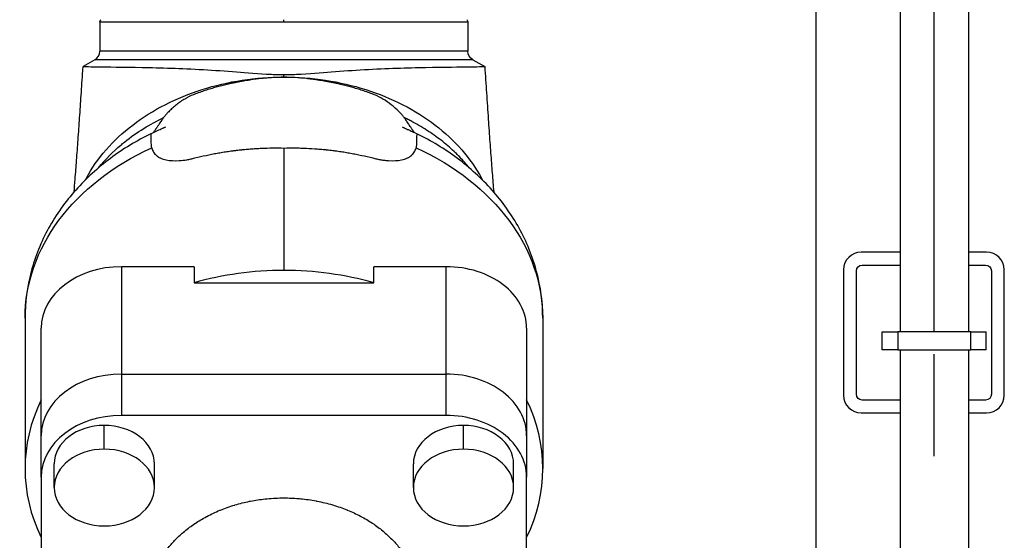
# Model space of a CAD drawing. Units: millimetres. Extents: x 9954 to 44257, y -867 to 46670.
# Drawn here: x 30569 to 30599, y 23197 to 23213 of the extents above; entities that cross this region are included whole.
import ezdxf

# ---------------------------------------------------------------- set-up
doc = ezdxf.new("R2010")
doc.units = ezdxf.units.MM
doc.header["$LTSCALE"] = 10
doc.linetypes.add('ЦЕНТР2', pattern=[28.575, 19.05, -3.175, 3.175, -3.175])
doc.layers.get('0').update_dxf_attribs({"color": 250})
for name, color, linetype in [('Вид сверху (в плане)-14', 30, 'Continuous'), ('Вид сверху (в плане)-14_Supports', 7, 'Continuous'), ('Вид сверху (в плане)-CENTER', 1, 'ЦЕНТР2'), ('Вид сверху (в плане)-КМ3', 214, 'Continuous'), ('Вид сверху (в плане)-Оборудование - экономайзер economizer', 26, 'Continuous')]:
    doc.layers.add(name, color=color, linetype=linetype)

# ---------------------------------------------------------------- blocks, each defined once
blk = doc.blocks.new('*U602')
at = {"layer": 'Вид сверху (в плане)-КМ3', "color": 0, "linetype": 'ByBlock', "lineweight": -2}
for p, q in [((-9387.43, -3669), (-9399.5, -3669)), ((-9360.5, -3669), (-9366.13, -3669)), ((-9405, -3674.5), (-9405, -3713.5)), ((-9399.2, -3673), (-9387.43, -3673)), ((-9366.13, -3673), (-9360.8, -3673)), ((-9355, -3713.5), (-9355, -3674.5)), ((-9401, -3713.2), (-9401, -3674.8)), ((-9359, -3674.8), (-9359, -3713.2)), ((-9387.43, -3715), (-9399.2, -3715)), ((-9360.8, -3715), (-9366.13, -3715)), ((-9399.5, -3719), (-9387.43, -3719)), ((-9366.13, -3719), (-9360.5, -3719))]:
    blk.add_line(p, q, dxfattribs=at)
for centre, start, end in [((-9399.5, -3674.5), 90, 180), ((-9360.5, -3674.5), 0, 90), ((-9399.5, -3713.5), 180, 270), ((-9360.5, -3713.5), 270, 360)]:
    blk.add_arc(centre, 5.5, start, end, dxfattribs=at)
at = {"layer": 'Вид сверху (в плане)-КМ3', "color": 0, "linetype": 'ByBlock', "lineweight": -2, "extrusion": (0, 0, -1)}
for centre, start, end in [((9399.2, -3674.8), 0, 90), ((9360.8, -3674.8), 90, 180), ((9399.2, -3713.2), 270, 360), ((9360.8, -3713.2), 180, 270)]:
    blk.add_arc(centre, 1.8, start, end, dxfattribs=at)
blk = doc.blocks.new('*U606')
at = {"layer": 'Вид сверху (в плане)-14_Supports', "color": 0, "linetype": 'ByBlock', "lineweight": -2}
for p, q in [((-9392.96, -3693.82), (-9388.13, -3693.82)), ((-9392.96, -3699.34), (-9392.96, -3693.82)), ((-9365.43, -3693.82), (-9388.13, -3693.82)), ((-9388.13, -3693.82), (-9388.13, -3699.34)), ((-9365.43, -3693.82), (-9360.6, -3693.82)), ((-9365.43, -3699.34), (-9365.43, -3693.82)), ((-9360.6, -3699.34), (-9360.6, -3693.82)), ((-9388.13, -3699.34), (-9392.96, -3699.34)), ((-9388.13, -3699.34), (-9365.43, -3699.34)), ((-9360.6, -3699.34), (-9365.43, -3699.34))]:
    blk.add_line(p, q, dxfattribs=at)
blk = doc.blocks.new('*U609')
at = {"layer": 'Вид сверху (в плане)-14', "color": 0, "linetype": 'ByBlock', "lineweight": -2}
for p, q in [((-9366.13, -2913.85), (-9366.13, -3693.82)), ((-9387.43, -2919), (-9387.43, -3693.82)), ((-9387.43, -3699.34), (-9387.43, -3954.75)), ((-9366.13, -3699.34), (-9366.13, -3954.75))]:
    blk.add_line(p, q, dxfattribs=at)
at = {"layer": 'Вид сверху (в плане)-CENTER'}
for p, q in [((-9376.78, -3693.82), (-9376.78, -2917.13)), ((-9376.78, -3954.75), (-9376.78, -3699.34))]:
    blk.add_line(p, q, dxfattribs=at)

msp = doc.modelspace()

# ---------------------------------------------------------------- linework, layer by layer
at = {"layer": 'Вид сверху (в плане)-Оборудование - экономайзер economizer', "color": 0, "linetype": 'ByBlock', "lineweight": -2}
for p, q in [((30593.59179, 23275.55834), (30593.59179, 23180.28322)), ((30577.05179, 23213.01286), (30577.05179, 23213.09273)), ((30577.05179, 23213.01287), (30571.32679, 23213.01287)), ((30571.32679, 23213.01287), (30571.32679, 23212.10834)), ((30582.77679, 23213.01287), (30577.05179, 23213.01287)), ((30582.77679, 23213.01287), (30582.77679, 23212.10834)), ((30571.17679, 23211.84853), (30570.8077, 23211.63544)), ((30582.92679, 23211.84853), (30571.17679, 23211.84853)), ((30582.77679, 23212.10834), (30571.32679, 23212.10834)), ((30582.92679, 23211.84853), (30583.29589, 23211.63544)), ((30579.62179, 23210.91137), (30579.62179, 23210.91136)), ((30579.62179, 23210.84805), (30579.62179, 23210.84804)), ((30577.05179, 23209.10041), (30577.05179, 23205.29063)), ((30579.62179, 23208.83719), (30579.62179, 23208.83718)), ((30572.00179, 23205.40713), (30572.00179, 23202.06464)), ((30574.25895, 23205.40713), (30572.00179, 23205.40713)), ((30574.25895, 23205.40713), (30574.25895, 23204.90761)), ((30579.84464, 23204.90761), (30579.84464, 23205.40713)), ((30582.10179, 23205.40713), (30579.84464, 23205.40713)), ((30582.10179, 23202.06464), (30582.10179, 23205.40713)), ((30574.25895, 23204.90761), (30579.84464, 23204.90761)), ((30569.00179, 23203.80162), (30569.00179, 23199.12397)), ((30585.10179, 23203.80162), (30585.10179, 23199.12397)), ((30569.50179, 23200.14952), (30569.50179, 23203.49202)), ((30584.60179, 23203.49202), (30584.60179, 23200.14952)), ((30572.00179, 23202.06464), (30582.10179, 23202.06464)), ((30572.00179, 23202.06464), (30572.00179, 23200.77906)), ((30582.10179, 23200.77906), (30582.10179, 23202.06464)), ((30582.10179, 23200.77906), (30572.00179, 23200.77906)), ((30571.46565, 23199.7296), (30571.46565, 23200.4688)), ((30582.63794, 23199.7296), (30582.63794, 23200.4688)), ((30569.50179, 23198.86395), (30569.50179, 23200.14952)), ((30584.60179, 23200.14952), (30584.60179, 23198.86395)), ((30569.9068, 23198.53545), (30569.9068, 23199.27466)), ((30573.0245, 23198.53545), (30573.0245, 23199.27466)), ((30581.07909, 23198.53545), (30581.07909, 23199.27466)), ((30584.19678, 23198.53545), (30584.19678, 23199.27466)), ((30569.50179, 23198.86395), (30569.50179, 23191.1269)), ((30584.60179, 23191.1269), (30584.60179, 23198.86395))]:
    msp.add_line(p, q, dxfattribs=at)
at = {"layer": 'Вид сверху (в плане)-Оборудование - экономайзер economizer', "color": 0, "linetype": 'ByBlock', "lineweight": -2, "extrusion": (0, 0, -1)}
for centre, start, end in [((-30571.42679, 23213.01287), 0, 53), ((-30582.67679, 23213.01287), 127, 180)]:
    msp.add_arc(centre, 0.1, start, end, dxfattribs=at)
at = {"layer": 'Вид сверху (в плане)-Оборудование - экономайзер economizer', "color": 0, "linetype": 'ByBlock', "lineweight": -2}
msp.add_arc((30571.02679, 23212.10834), 0.3, 300, 0, dxfattribs=at)
at = {"layer": 'Вид сверху (в плане)-Оборудование - экономайзер economizer', "color": 0, "linetype": 'ByBlock', "lineweight": -2, "extrusion": (0, -1.16775e-46, -1)}
msp.add_arc((-30583.07679, 23212.10834), 0.3, 300, 0, dxfattribs=at)
at = {"layer": 'Вид сверху (в плане)-Оборудование - экономайзер economizer', "color": 0, "linetype": 'ByBlock', "lineweight": -2, "extrusion": (0, 0, -1)}
for start_param, end_param in [(0, 1.03514241), (2.10645023, 3.14159265)]:
    msp.add_ellipse((30577.05179, 23203.80162), major_axis=(-8.05, 0), ratio=0.76604444, start_param=start_param, end_param=end_param, dxfattribs=at)
at = {"layer": 'Вид сверху (в плане)-Оборудование - экономайзер economizer', "color": 0, "linetype": 'ByBlock', "lineweight": -2}
for centre, major_axis, start_param, end_param in [((30572.00179, 23203.49202), (2.5, 0), 1.57079633, 3.14159265), ((30582.10179, 23203.49202), (2.5, 0), 0, 1.57079633), ((30577.05179, 23199.12397), (8.05, 0), 1.57079633, 1.92510029), ((30577.05179, 23199.12397), (8.05, 0), 1.21649237, 1.57079633), ((30572.00179, 23200.14952), (2.5, 0), 1.57079633, 3.14159265), ((30582.10179, 23200.14952), (2.5, 0), 0, 1.57079633), ((30577.05179, 23199.12397), (8.05, 0), 2.78728869, 3.49589661), ((30577.05179, 23199.12397), (8.05, 0), 5.92888135, 6.63748927), ((30572.00179, 23198.86395), (2.5, 0), 1.57079633, 3.14159265), ((30582.10179, 23198.86395), (2.5, 0), 0, 1.57079633), ((30571.46565, 23199.27466), (1.55885, 0), 1.57079633, 3.14159265), ((30571.46565, 23199.27466), (1.55885, 0), 0, 1.57079633), ((30582.63794, 23199.27466), (1.55885, 0), 1.57079633, 3.14159265), ((30582.63794, 23199.27466), (1.55885, 0), 0, 1.57079633), ((30571.46565, 23198.53545), (1.55885, 0), 1.57079633, 4.71238898), ((30571.46565, 23198.53545), (1.55885, 0), 4.71238898, 7.85398163), ((30582.63794, 23198.53545), (1.55885, 0), 1.57079633, 4.71238898), ((30582.63794, 23198.53545), (1.55885, 0), 4.71238898, 7.85398163)]:
    msp.add_ellipse(centre, major_axis=major_axis, ratio=0.76604444, start_param=start_param, end_param=end_param, dxfattribs=at)
for points, knots in [([(30570.52668, 23207.7339), (30570.53734, 23207.86088), (30570.5481, 23207.99243), (30570.57406, 23208.31743), (30570.58936, 23208.51513), (30570.62032, 23208.92597), (30570.63603, 23209.13997), (30570.66764, 23209.58003), (30570.6836, 23209.8069), (30570.71557, 23210.26923), (30570.73164, 23210.50557), (30570.76448, 23210.99389), (30570.78129, 23211.2468), (30570.80096, 23211.54511), (30570.8039, 23211.58978), (30570.80683, 23211.63448)], [16.8614588, 16.8614588, 16.8614588, 16.8614588, 21.8444627, 21.8444627, 28.83052647, 28.83052647, 35.93947123, 35.93947123, 43.13705427, 43.13705427, 50.39700403, 50.39700403, 58.05229983, 58.05229983, 59.39965614, 59.39965614, 59.39965614, 59.39965614]), ([(30577.05179, 23211.37329), (30577.02693, 23211.37329), (30577.00209, 23211.37341), (30576.94972, 23211.37389), (30576.92225, 23211.37427), (30576.81685, 23211.37627), (30576.73954, 23211.37881), (30576.27085, 23211.39921), (30575.8791, 23211.43458), (30575.23323, 23211.48508), (30574.88239, 23211.51006), (30573.85387, 23211.56958), (30573.20322, 23211.58829), (30572.0359, 23211.60897), (30571.56384, 23211.61039), (30570.94454, 23211.62141), (30570.79392, 23211.62748), (30570.8077, 23211.63544)], [0, 0, 0, 0, 0.07459075, 0.07459075, 0.15717234, 0.15717234, 0.3913579, 0.3913579, 1.57822937, 1.57822937, 2.97945696, 2.97945696, 5.89490227, 5.89490227, 9.10952079, 9.10952079, 12.16759485, 12.16759485, 12.16759485, 12.16759485]), ([(30583.29589, 23211.63544), (30583.30967, 23211.62748), (30583.15887, 23211.6214), (30582.53892, 23211.61038), (30582.06635, 23211.60897), (30580.89814, 23211.58823), (30580.24791, 23211.5695), (30579.22063, 23211.51002), (30578.87052, 23211.48509), (30578.22526, 23211.43464), (30577.83316, 23211.39923), (30577.3641, 23211.37881), (30577.28678, 23211.37627), (30577.18136, 23211.37427), (30577.15388, 23211.37389), (30577.1015, 23211.37341), (30577.07666, 23211.37329), (30577.05179, 23211.37329)], [0.00000173, 0.00000173, 0.00000173, 0.00000173, 2.45147376, 2.45147376, 5.02765141, 5.02765141, 7.35908855, 7.35908855, 8.4783295, 8.4783295, 9.42851242, 9.42851242, 9.61587287, 9.61587287, 9.68193682, 9.68193682, 9.74160676, 9.74160676, 9.74160676, 9.74160676]), ([(30583.29675, 23211.63448), (30583.31482, 23211.35963), (30583.333, 23211.08541), (30583.36961, 23210.5398), (30583.38811, 23210.26741), (30583.42361, 23209.75502), (30583.44067, 23209.51322), (30583.47369, 23209.05602), (30583.48971, 23208.83916), (30583.52139, 23208.42202), (30583.5371, 23208.2209), (30583.56077, 23207.92801), (30583.56887, 23207.82967), (30583.57691, 23207.7339)], [0, 0, 0, 0, 8.28464012, 8.28464012, 16.640243, 16.640243, 24.33449666, 24.33449666, 31.58995823, 31.58995823, 38.77788123, 38.77788123, 42.53518078, 42.53518078, 42.53518078, 42.53518078]), ([(30570.8803, 23208.11043), (30570.8894, 23208.12781), (30571.06297, 23208.45388), (30571.48687, 23209.0614), (30572.31921, 23209.83834), (30573.33343, 23210.47595), (30574.49054, 23210.94974), (30575.74608, 23211.24151), (30576.61655, 23211.30716), (30577.05179, 23211.30716)], [0.242981587, 0.242981587, 0.242981587, 0.242981587, 0.25, 0.375, 0.5, 0.625, 0.75, 0.875, 1, 1, 1, 1]), ([(30577.05179, 23211.30371), (30576.93682, 23211.30102), (30576.82182, 23211.29608), (30576.6493, 23211.2852), (30576.59175, 23211.28101), (30576.47589, 23211.27138), (30576.41765, 23211.26595), (30576.24331, 23211.24791), (30576.12835, 23211.23365), (30575.99899, 23211.21496), (30575.98464, 23211.21285), (30575.9563, 23211.20861), (30575.94224, 23211.20647), (30575.89966, 23211.19988), (30575.87074, 23211.19526), (30575.82762, 23211.18815), (30575.80607, 23211.18453), (30575.78452, 23211.18083), (30575.77015, 23211.17835), (30575.76288, 23211.17708), (30575.74241, 23211.17349), (30575.73045, 23211.17136), (30575.70232, 23211.16629), (30575.68775, 23211.16363), (30575.65913, 23211.15831), (30575.6447, 23211.1556), (30575.61615, 23211.15015), (30575.602, 23211.14741), (30575.57327, 23211.14178), (30575.55889, 23211.13892), (30575.53015, 23211.13312), (30575.51557, 23211.13015), (30575.49485, 23211.12586), (30575.48809, 23211.12445), (30575.47427, 23211.12156), (30575.46715, 23211.12006), (30575.44559, 23211.11548), (30575.40248, 23211.10622), (30575.35938, 23211.09661), (30575.30192, 23211.08348), (30575.27315, 23211.07675), (30575.21578, 23211.06301), (30575.18786, 23211.05616), (30575.13149, 23211.04204), (30575.10255, 23211.03462), (30575.04543, 23211.01966), (30575.01727, 23211.01212), (30574.96134, 23210.99685), (30574.93349, 23210.98908), (30574.87702, 23210.97301), (30574.84833, 23210.96469), (30574.76226, 23210.93918), (30574.70493, 23210.92152), (30574.53327, 23210.86651), (30574.41898, 23210.82711), (30574.30447, 23210.78467)], [0, 0, 0, 0, 3.45245739, 3.45245739, 5.17868609, 5.17868609, 6.90491478, 6.90491478, 10.35737218, 10.35737218, 10.78892935, 10.78892935, 11.22048652, 11.22048652, 12.08360087, 12.08360087, 12.51515805, 12.73093663, 12.73093663, 12.94671522, 12.94671522, 13.37827239, 13.37827239, 13.80982957, 13.80982957, 14.24138674, 14.24138674, 14.67294392, 14.67294392, 15.10450109, 15.10450109, 15.53605826, 15.53605826, 15.75183685, 15.75183685, 15.96761544, 15.96761544, 16.39917261, 17.26228696, 17.26228696, 18.12540131, 18.12540131, 18.98851566, 18.98851566, 19.85163, 19.85163, 20.71474435, 20.71474435, 21.5778587, 21.5778587, 22.44097305, 22.44097305, 24.16720174, 24.16720174, 27.61965914, 27.61965914, 27.61965914, 27.61965914]), ([(30577.05179, 23211.30716), (30577.05179, 23211.3161), (30577.05179, 23211.32498), (30577.05179, 23211.33397), (30577.05179, 23211.34686), (30577.05179, 23211.35997), (30577.05179, 23211.37329)], [0, 0, 0, 0, 0.41089364, 0.41089364, 0.41089364, 1, 1, 1, 1]), ([(30577.05179, 23211.30716), (30577.48703, 23211.30716), (30578.35751, 23211.24151), (30579.61305, 23210.94974), (30580.77016, 23210.47595), (30581.78437, 23209.83834), (30582.61672, 23209.0614), (30583.04062, 23208.45388), (30583.21418, 23208.12781), (30583.22328, 23208.11043)], [0, 0, 0, 0, 0.125, 0.25, 0.375, 0.5, 0.625, 0.75, 0.757018413, 0.757018413, 0.757018413, 0.757018413]), ([(30579.79911, 23210.78467), (30579.68446, 23210.82716), (30579.57003, 23210.86661), (30579.39815, 23210.92167), (30579.34075, 23210.93936), (30579.25456, 23210.96489), (30579.22584, 23210.97322), (30579.16931, 23210.9893), (30579.14143, 23210.99707), (30579.08542, 23211.01237), (30579.05722, 23211.01991), (30579, 23211.03489), (30578.97104, 23211.0423), (30578.91462, 23211.05643), (30578.88664, 23211.06329), (30578.82918, 23211.07705), (30578.80038, 23211.08378), (30578.74284, 23211.09692), (30578.71406, 23211.10333), (30578.6709, 23211.11271), (30578.65651, 23211.1158), (30578.63493, 23211.12038), (30578.62783, 23211.12187), (30578.61403, 23211.12476), (30578.60727, 23211.12616), (30578.58646, 23211.13047), (30578.57184, 23211.13345), (30578.54306, 23211.13924), (30578.52865, 23211.14211), (30578.49989, 23211.14774), (30578.48574, 23211.15048), (30578.45712, 23211.15593), (30578.44269, 23211.15865), (30578.42119, 23211.16263), (30578.41403, 23211.16395), (30578.39967, 23211.16657), (30578.39237, 23211.1679), (30578.37143, 23211.17167), (30578.3595, 23211.17379), (30578.33879, 23211.17742), (30578.3315, 23211.17869), (30578.31711, 23211.18117), (30578.29553, 23211.18487), (30578.27394, 23211.18848), (30578.23077, 23211.1956), (30578.20182, 23211.20022), (30578.15921, 23211.2068), (30578.14513, 23211.20894), (30578.11672, 23211.21318), (30578.10234, 23211.21529), (30578.03037, 23211.22567), (30577.97274, 23211.23338), (30577.85774, 23211.2476), (30577.8004, 23211.25411), (30577.51258, 23211.28385), (30577.28208, 23211.29833), (30577.05179, 23211.30371)], [0, 0, 0, 0, 3.45754363, 3.45754363, 5.18631545, 5.18631545, 6.05070135, 6.05070135, 6.91508726, 6.91508726, 7.77947317, 7.77947317, 8.64385908, 8.64385908, 9.50824499, 9.50824499, 10.37263089, 10.37263089, 11.2370168, 11.2370168, 11.66920976, 11.66920976, 11.88530623, 11.88530623, 12.10140271, 12.10140271, 12.53359566, 12.53359566, 12.96578862, 12.96578862, 13.39798157, 13.39798157, 13.83017452, 13.83017452, 14.046271, 14.046271, 14.26236748, 14.26236748, 14.69456043, 14.69456043, 14.91065691, 14.91065691, 15.12675339, 15.55894634, 15.55894634, 16.42333225, 16.42333225, 16.8555252, 16.8555252, 17.28771816, 17.28771816, 19.01648997, 19.01648997, 20.74526179, 20.74526179, 27.66034905, 27.66034905, 27.66034905, 27.66034905]), ([(30574.30447, 23210.78467), (30574.21565, 23210.75174), (30574.12623, 23210.71112), (30574.03741, 23210.66275), (30574.02631, 23210.65671), (30574.01526, 23210.65057), (30574.00408, 23210.64423), (30573.9929, 23210.63789), (30573.98166, 23210.63138), (30573.97061, 23210.62486), (30573.94852, 23210.61182), (30573.92652, 23210.59832), (30573.90461, 23210.58435), (30573.86078, 23210.55641), (30573.81737, 23210.52661), (30573.77473, 23210.49518), (30573.75342, 23210.47946), (30573.73195, 23210.46309), (30573.71094, 23210.44649), (30573.68992, 23210.42988), (30573.66913, 23210.41288), (30573.64856, 23210.39549), (30573.60863, 23210.36172), (30573.56961, 23210.32648), (30573.53173, 23210.29002), (30573.53059, 23210.28892), (30573.52944, 23210.28781), (30573.5283, 23210.28671), (30573.48935, 23210.24907), (30573.4516, 23210.21014), (30573.4154, 23210.17017), (30573.40281, 23210.15628), (30573.39041, 23210.14226), (30573.37823, 23210.12815), (30573.35538, 23210.10168), (30573.33327, 23210.07478), (30573.31194, 23210.04791)], [0.0000243, 0.0000243, 0.0000243, 0.0000243, 2.68553115, 2.68553115, 2.68553115, 3.02121951, 3.02121951, 3.02121951, 3.35690787, 3.35690787, 3.35690787, 4.02828458, 4.02828458, 4.02828458, 5.37103801, 5.37103801, 5.37103801, 6.04241472, 6.04241472, 6.04241472, 6.71379143, 6.71379143, 6.71379143, 8.01711568, 8.01711568, 8.01711568, 8.05654486, 8.05654486, 8.05654486, 9.39929829, 9.39929829, 9.39929829, 9.86631285, 9.86631285, 9.86631285, 10.74205171, 10.74205171, 10.74205171, 10.74205171]), ([(30580.79165, 23210.04791), (30580.77022, 23210.07491), (30580.74798, 23210.10194), (30580.72503, 23210.12853), (30580.71291, 23210.14257), (30580.70058, 23210.1565), (30580.68807, 23210.17031), (30580.66995, 23210.1903), (30580.65144, 23210.21005), (30580.6326, 23210.22949), (30580.62317, 23210.23921), (30580.6139, 23210.24862), (30580.60458, 23210.25793), (30580.59525, 23210.26725), (30580.58555, 23210.27679), (30580.5758, 23210.28622), (30580.57434, 23210.28763), (30580.57287, 23210.28904), (30580.5714, 23210.29046), (30580.4947, 23210.36425), (30580.4131, 23210.43305), (30580.32917, 23210.49495), (30580.24362, 23210.55803), (30580.15559, 23210.61403), (30580.06666, 23210.66249), (30579.97774, 23210.71094), (30579.88805, 23210.7517), (30579.79911, 23210.78467)], [0.00000017, 0.00000017, 0.00000017, 0.00000017, 0.88018753, 0.88018753, 0.88018753, 1.34479473, 1.34479473, 1.34479473, 2.01719201, 2.01719201, 2.01719201, 2.35339065, 2.35339065, 2.35339065, 2.68958929, 2.68958929, 2.68958929, 2.74007637, 2.74007637, 2.74007637, 5.37917842, 5.37917842, 5.37917842, 8.06876755, 8.06876755, 8.06876755, 10.75835668, 10.75835668, 10.75835668, 10.75835668]), ([(30571.28953, 23208.48496), (30571.50743, 23208.75728), (30571.74364, 23208.99007), (30571.97714, 23209.18788), (30571.99684, 23209.20456), (30572.01652, 23209.221), (30572.03617, 23209.2372), (30572.046, 23209.24529), (30572.05582, 23209.25333), (30572.06564, 23209.26131), (30572.07055, 23209.2653), (30572.07545, 23209.26927), (30572.08036, 23209.27323), (30572.08281, 23209.27521), (30572.08526, 23209.27718), (30572.08771, 23209.27916), (30572.08955, 23209.28064), (30572.09139, 23209.28211), (30572.09322, 23209.28359), (30572.09384, 23209.28408), (30572.09431, 23209.28446), (30572.09506, 23209.28506), (30572.28795, 23209.43974), (30572.4885, 23209.58009), (30572.69258, 23209.7069), (30572.89667, 23209.8337), (30573.10428, 23209.94697), (30573.31194, 23210.04791)], [0.533502095, 0.533502095, 0.533502095, 0.533502095, 0.71875, 0.71875, 0.71875, 0.734375, 0.734375, 0.734375, 0.7421875, 0.7421875, 0.7421875, 0.74609375, 0.74609375, 0.74609375, 0.748046875, 0.748046875, 0.748046875, 0.749511719, 0.749511719, 0.749511719, 0.75, 0.75, 0.75, 0.875, 0.875, 0.875, 1, 1, 1, 1]), ([(30573.31194, 23210.04791), (30573.29522, 23210.02466), (30573.27911, 23210.00167), (30573.26362, 23209.97941), (30573.25119, 23209.96155), (30573.23916, 23209.94413), (30573.22751, 23209.92714), (30573.22465, 23209.92296), (30573.2218, 23209.9188), (30573.21898, 23209.91467), (30573.20471, 23209.89378), (30573.19104, 23209.87358), (30573.17796, 23209.85415), (30573.17141, 23209.84443), (30573.16491, 23209.83475), (30573.15901, 23209.82595), (30573.15311, 23209.81714), (30573.14686, 23209.8078), (30573.14089, 23209.79886), (30573.13837, 23209.79509), (30573.13587, 23209.79136), (30573.1334, 23209.78766), (30573.12415, 23209.77382), (30573.11525, 23209.76049), (30573.10672, 23209.74773), (30573.10402, 23209.74369), (30573.10134, 23209.7397), (30573.0987, 23209.73575), (30573.09605, 23209.7318), (30573.09339, 23209.72783), (30573.091, 23209.72427), (30573.08861, 23209.72072), (30573.08637, 23209.71738), (30573.08388, 23209.71368), (30573.08138, 23209.70997), (30573.07891, 23209.7063), (30573.07659, 23209.70287), (30573.07196, 23209.696), (30573.06708, 23209.6888), (30573.06241, 23209.68192), (30573.05773, 23209.67504), (30573.05317, 23209.66838), (30573.04873, 23209.66193), (30573.03986, 23209.64903), (30573.03146, 23209.63699), (30573.02352, 23209.62581), (30573.01955, 23209.62022), (30573.01569, 23209.61485), (30573.01195, 23209.60969), (30573.01072, 23209.60801), (30573.00952, 23209.60636), (30573.00832, 23209.60472), (30573.00584, 23209.60135), (30573.00341, 23209.59806), (30573.00097, 23209.59479), (30572.99735, 23209.58995), (30572.99375, 23209.58521), (30572.99041, 23209.5809), (30572.99038, 23209.58087), (30572.99036, 23209.58084), (30572.99034, 23209.58081)], [0, 0, 0, 0, 0.7565736, 0.7565736, 0.7565736, 1.36358866, 1.36358866, 1.36358866, 1.51314719, 1.51314719, 1.51314719, 2.26972079, 2.26972079, 2.26972079, 2.64800759, 2.64800759, 2.64800759, 3.02629438, 3.02629438, 3.02629438, 3.18567085, 3.18567085, 3.18567085, 3.78286798, 3.78286798, 3.78286798, 3.97201138, 3.97201138, 3.97201138, 4.16115478, 4.16115478, 4.16115478, 4.35029818, 4.35029818, 4.35029818, 4.53944158, 4.53944158, 4.53944158, 4.91772837, 4.91772837, 4.91772837, 5.29601517, 5.29601517, 5.29601517, 6.05258877, 6.05258877, 6.05258877, 6.43087557, 6.43087557, 6.43087557, 6.55421319, 6.55421319, 6.55421319, 6.80916236, 6.80916236, 6.80916236, 7.18744916, 7.18744916, 7.18744916, 7.19012086, 7.19012086, 7.19012086, 7.19012086]), ([(30582.81405, 23208.48496), (30582.72609, 23208.59483), (30582.63179, 23208.70247), (30582.51595, 23208.82351), (30582.50076, 23208.83917), (30582.47015, 23208.87035), (30582.45473, 23208.88585), (30582.40813, 23208.93211), (30582.37661, 23208.96262), (30582.28068, 23209.05318), (30582.21493, 23209.11225), (30582.01234, 23209.28561), (30581.87018, 23209.39606), (30581.57181, 23209.60686), (30581.4156, 23209.70721), (30581.17055, 23209.85006), (30581.08708, 23209.8964), (30580.98046, 23209.95269), (30580.95902, 23209.96386), (30580.91592, 23209.98605), (30580.89426, 23209.99706), (30580.84568, 23210.02143), (30580.81872, 23210.03475), (30580.79165, 23210.04791)], [0.537477116, 0.537477116, 0.537477116, 0.537477116, 0.619257302, 0.619257302, 0.631446303, 0.631446303, 0.643635303, 0.643635303, 0.668013304, 0.668013304, 0.716769306, 0.716769306, 0.814281309, 0.814281309, 0.911793312, 0.911793312, 0.960549314, 0.960549314, 0.972738314, 0.972738314, 0.984927314, 0.984927314, 1, 1, 1, 1]), ([(30581.11325, 23209.58082), (30581.11321, 23209.58086), (30581.11318, 23209.5809), (30581.11315, 23209.58094), (30581.1098, 23209.58528), (30581.10613, 23209.59009), (30581.10249, 23209.59498), (30581.09884, 23209.59986), (30581.09523, 23209.60476), (30581.09147, 23209.60994), (30581.08959, 23209.61253), (30581.08761, 23209.61527), (30581.08581, 23209.61778), (30581.08527, 23209.61853), (30581.08476, 23209.61924), (30581.08426, 23209.61994), (30581.08308, 23209.62159), (30581.08195, 23209.62318), (30581.08066, 23209.62498), (30581.07884, 23209.62754), (30581.07669, 23209.63057), (30581.07484, 23209.6332), (30581.07299, 23209.63583), (30581.07128, 23209.63827), (30581.06924, 23209.64118), (30581.06721, 23209.64409), (30581.06505, 23209.64719), (30581.0629, 23209.65029), (30581.06075, 23209.65339), (30581.05857, 23209.65654), (30581.05636, 23209.65975), (30581.05194, 23209.66616), (30581.0474, 23209.67279), (30581.04274, 23209.67964), (30581.03808, 23209.68648), (30581.03337, 23209.69342), (30581.02831, 23209.70093), (30581.02324, 23209.70843), (30581.01822, 23209.71589), (30581.01309, 23209.72353), (30581.00796, 23209.73117), (30581.00264, 23209.73912), (30580.9972, 23209.74725), (30580.98632, 23209.76351), (30580.97491, 23209.7806), (30580.96293, 23209.79851), (30580.96221, 23209.79959), (30580.96149, 23209.80067), (30580.96076, 23209.80176), (30580.95544, 23209.80971), (30580.94997, 23209.81789), (30580.9448, 23209.8256), (30580.93893, 23209.83436), (30580.9324, 23209.84407), (30580.92585, 23209.8538), (30580.91275, 23209.87326), (30580.89905, 23209.89349), (30580.88476, 23209.91443), (30580.88315, 23209.9168), (30580.88152, 23209.91917), (30580.87989, 23209.92156), (30580.8671, 23209.94027), (30580.85383, 23209.95952), (30580.84006, 23209.97929), (30580.82453, 23210.00158), (30580.80833, 23210.02455), (30580.79165, 23210.04791)], [4.92450922, 4.92450922, 4.92450922, 4.92450922, 4.92810691, 4.92810691, 4.92810691, 5.30719205, 5.30719205, 5.30719205, 5.6862772, 5.6862772, 5.6862772, 5.87581977, 5.87581977, 5.87581977, 5.93217681, 5.93217681, 5.93217681, 6.06536235, 6.06536235, 6.06536235, 6.25490492, 6.25490492, 6.25490492, 6.44444749, 6.44444749, 6.44444749, 6.63399007, 6.63399007, 6.63399007, 6.82353264, 6.82353264, 6.82353264, 7.20261779, 7.20261779, 7.20261779, 7.58170293, 7.58170293, 7.58170293, 7.96078808, 7.96078808, 7.96078808, 8.33987323, 8.33987323, 8.33987323, 9.09804352, 9.09804352, 9.09804352, 9.1436406, 9.1436406, 9.1436406, 9.47712867, 9.47712867, 9.47712867, 9.85621381, 9.85621381, 9.85621381, 10.61438411, 10.61438411, 10.61438411, 10.70011737, 10.70011737, 10.70011737, 11.3725544, 11.3725544, 11.3725544, 12.13072468, 12.13072468, 12.13072468, 12.13072468]), ([(30572.91252, 23209.54297), (30572.9947, 23209.58345), (30573.07947, 23209.6233), (30573.18816, 23209.67263), (30573.21072, 23209.68279), (30573.25015, 23209.70055), (30573.26743, 23209.70832), (30573.29492, 23209.72073), (30573.30579, 23209.72565), (30573.32343, 23209.73366), (30573.33064, 23209.73695), (30573.34726, 23209.74457), (30573.35557, 23209.74843), (30573.36489, 23209.75279), (30573.36711, 23209.75386), (30573.36748, 23209.75403), (30573.36749, 23209.75404), (30573.36749, 23209.75404)], [0.00194434, 0.00194434, 0.00194434, 0.00194434, 2.84676318, 2.84676318, 3.5829207, 3.5829207, 4.16823557, 4.16823557, 4.57420145, 4.57420145, 4.88710168, 4.88710168, 5.38814374, 5.38814374, 5.7944678, 5.7944678, 5.83215881, 5.83215881, 5.83215881, 5.83215881]), ([(30580.73612, 23209.75404), (30580.73612, 23209.75404), (30580.73615, 23209.75403), (30580.73679, 23209.75372), (30580.7401, 23209.75214), (30580.75104, 23209.74704), (30580.75791, 23209.74386), (30580.77437, 23209.73631), (30580.78416, 23209.73185), (30580.80748, 23209.72127), (30580.82157, 23209.71491), (30580.8555, 23209.69962), (30580.876, 23209.69041), (30580.92408, 23209.66872), (30580.95206, 23209.65604), (30581.0244, 23209.62288), (30581.06858, 23209.60222), (30581.1386, 23209.56865), (30581.16504, 23209.55578), (30581.19122, 23209.54289)], [6.7074601, 6.7074601, 6.7074601, 6.7074601, 6.76226897, 6.76226897, 7.24393676, 7.24393676, 7.64399246, 7.64399246, 8.05575214, 8.05575214, 8.56132673, 8.56132673, 9.23960679, 9.23960679, 10.15217168, 10.15217168, 11.63769577, 11.63769577, 12.54409873, 12.54409873, 12.54409873, 12.54409873]), ([(30572.91236, 23209.5429), (30572.47029, 23209.32491), (30572.04923, 23209.06942), (30571.26563, 23208.48534), (30570.90305, 23208.15666), (30570.25561, 23207.43063), (30569.97081, 23207.03311), (30569.50088, 23206.18058), (30569.31603, 23205.72546), (30569.06632, 23204.7807), (30569.00179, 23204.29127), (30569.00179, 23203.80162)], [5.284337911, 5.284337911, 5.284337911, 5.284337911, 5.48410739, 5.48410739, 5.68387687, 5.68387687, 5.883646349, 5.883646349, 6.083415828, 6.083415828, 6.283185307, 6.283185307, 6.283185307, 6.283185307]), ([(30572.92951, 23209.2065), (30572.92931, 23209.24024), (30572.92901, 23209.2717), (30572.92861, 23209.30071), (30572.92841, 23209.31522), (30572.92819, 23209.32911), (30572.92794, 23209.34237), (30572.92782, 23209.34901), (30572.92769, 23209.35548), (30572.92755, 23209.3618), (30572.92741, 23209.36811), (30572.92727, 23209.37435), (30572.92712, 23209.38026), (30572.92653, 23209.40389), (30572.92584, 23209.42508), (30572.92505, 23209.44372), (30572.92466, 23209.45303), (30572.92424, 23209.46171), (30572.9238, 23209.46974), (30572.92358, 23209.47375), (30572.92335, 23209.4776), (30572.92312, 23209.48129), (30572.92288, 23209.48498), (30572.92264, 23209.48854), (30572.9224, 23209.49187), (30572.92142, 23209.50516), (30572.92035, 23209.5159), (30572.91918, 23209.52405), (30572.91859, 23209.52812), (30572.91798, 23209.53154), (30572.91734, 23209.53431), (30572.91703, 23209.53569), (30572.9167, 23209.53691), (30572.91637, 23209.53797), (30572.91621, 23209.5385), (30572.91604, 23209.53898), (30572.91587, 23209.53943), (30572.91571, 23209.53987), (30572.91553, 23209.54029), (30572.91536, 23209.54064), (30572.91441, 23209.54266), (30572.91341, 23209.54341), (30572.91236, 23209.5429)], [0, 0, 0, 0, 0.125, 0.125, 0.125, 0.1875, 0.1875, 0.1875, 0.21875, 0.21875, 0.21875, 0.25, 0.25, 0.25, 0.375, 0.375, 0.375, 0.4375, 0.4375, 0.4375, 0.46875, 0.46875, 0.46875, 0.5, 0.5, 0.5, 0.625, 0.625, 0.625, 0.6875, 0.6875, 0.6875, 0.71875, 0.71875, 0.71875, 0.734375, 0.734375, 0.734375, 0.75, 0.75, 0.75, 0.838911015, 0.838911015, 0.838911015, 0.838911015]), ([(30581.19123, 23209.5429), (30581.19092, 23209.54305), (30581.19062, 23209.54309), (30581.19033, 23209.54303), (30581.18997, 23209.54295), (30581.18961, 23209.54272), (30581.18927, 23209.54233), (30581.1891, 23209.54213), (30581.18892, 23209.5419), (30581.18875, 23209.54163), (30581.18858, 23209.54136), (30581.18842, 23209.54105), (30581.18825, 23209.5407), (30581.18688, 23209.53784), (30581.18562, 23209.53238), (30581.18445, 23209.52434), (30581.18387, 23209.52033), (30581.18331, 23209.51566), (30581.18277, 23209.51037), (30581.18251, 23209.50772), (30581.18224, 23209.50491), (30581.18199, 23209.50194), (30581.18186, 23209.50046), (30581.18173, 23209.49894), (30581.18161, 23209.49738), (30581.18149, 23209.49581), (30581.18137, 23209.49425), (30581.18124, 23209.49257), (30581.18025, 23209.47914), (30581.17936, 23209.46305), (30581.17856, 23209.44437), (30581.17816, 23209.43503), (30581.17779, 23209.42504), (30581.17744, 23209.41442), (30581.17727, 23209.40911), (30581.1771, 23209.40364), (30581.17694, 23209.39801), (30581.17678, 23209.39239), (30581.17663, 23209.38668), (30581.17648, 23209.38067), (30581.17527, 23209.33264), (30581.17448, 23209.27417), (30581.17408, 23209.2065)], [0.16161982, 0.16161982, 0.16161982, 0.16161982, 0.1875, 0.1875, 0.1875, 0.21875, 0.21875, 0.21875, 0.234375, 0.234375, 0.234375, 0.25, 0.25, 0.25, 0.375, 0.375, 0.375, 0.4375, 0.4375, 0.4375, 0.46875, 0.46875, 0.46875, 0.484375, 0.484375, 0.484375, 0.5, 0.5, 0.5, 0.625, 0.625, 0.625, 0.6875, 0.6875, 0.6875, 0.71875, 0.71875, 0.71875, 0.75, 0.75, 0.75, 1, 1, 1, 1]), ([(30585.10179, 23203.80162), (30585.10179, 23204.29127), (30585.03727, 23204.7807), (30584.78756, 23205.72546), (30584.6027, 23206.18058), (30584.13278, 23207.03311), (30583.84797, 23207.43063), (30583.20053, 23208.15666), (30582.83796, 23208.48534), (30582.05436, 23209.06942), (30581.63329, 23209.32491), (30581.19123, 23209.5429)], [3.141592654, 3.141592654, 3.141592654, 3.141592654, 3.341362121, 3.341362121, 3.541131589, 3.541131589, 3.740901056, 3.740901056, 3.940670524, 3.940670524, 4.140439992, 4.140439992, 4.140439992, 4.140439992]), ([(30572.94305, 23209.10454), (30572.94885, 23209.07949), (30572.95651, 23209.0553), (30572.97536, 23209.0098), (30572.98655, 23208.98832), (30573.01222, 23208.94766), (30573.02669, 23208.9286), (30573.05079, 23208.90181), (30573.05922, 23208.89318), (30573.07244, 23208.88069), (30573.07694, 23208.87659), (30573.08383, 23208.87057), (30573.08616, 23208.86858), (30573.09085, 23208.86464), (30573.09325, 23208.86266), (30573.09781, 23208.85896), (30573.09996, 23208.85725), (30573.10456, 23208.85366), (30573.10705, 23208.85175), (30573.11448, 23208.84616), (30573.11953, 23208.84251), (30573.13494, 23208.83177), (30573.14556, 23208.82492), (30573.16754, 23208.81178), (30573.17888, 23208.80551), (30573.20225, 23208.79356), (30573.21445, 23208.78779), (30573.27629, 23208.76079), (30573.33102, 23208.7438), (30573.50955, 23208.7062), (30573.64768, 23208.69885), (30573.8753, 23208.71358), (30573.95441, 23208.72276), (30574.07685, 23208.74294), (30574.11847, 23208.75076), (30574.20218, 23208.76845), (30574.24449, 23208.77836), (30574.28705, 23208.7893)], [0, 0, 0, 0, 1.29019909, 1.29019909, 2.58039819, 2.58039819, 3.87059728, 3.87059728, 4.51569683, 4.51569683, 4.8382466, 4.8382466, 4.99952149, 4.99952149, 5.16079637, 5.16079637, 5.32207126, 5.32207126, 5.48334615, 5.48334615, 5.80589592, 5.80589592, 6.45099546, 6.45099546, 7.09609501, 7.09609501, 7.74119456, 7.74119456, 10.32159274, 10.32159274, 15.48238912, 15.48238912, 18.0627873, 18.0627873, 19.35298639, 19.35298639, 20.64318549, 20.64318549, 20.64318549, 20.64318549]), ([(30574.28705, 23208.7893), (30574.40225, 23208.8189), (30574.51719, 23208.84616), (30574.6323, 23208.87128), (30574.68986, 23208.88384), (30574.74752, 23208.89589), (30574.80527, 23208.90741), (30574.83415, 23208.91317), (30574.86309, 23208.9188), (30574.89156, 23208.92422), (30574.92002, 23208.92963), (30574.94805, 23208.93483), (30574.9761, 23208.93992), (30575.00416, 23208.94501), (30575.03234, 23208.94999), (30575.061, 23208.95493), (30575.08965, 23208.95987), (30575.11888, 23208.96478), (30575.14733, 23208.96943), (30575.17579, 23208.97408), (30575.2036, 23208.9785), (30575.23234, 23208.98294), (30575.26109, 23208.98739), (30575.29016, 23208.99175), (30575.3191, 23208.99597), (30575.34804, 23209.00018), (30575.37698, 23209.00427), (30575.40593, 23209.00823), (30575.4204, 23209.01022), (30575.43488, 23209.01217), (30575.44935, 23209.01408), (30575.46383, 23209.016), (30575.47821, 23209.01787), (30575.49196, 23209.01963), (30575.49884, 23209.02052), (30575.50573, 23209.02139), (30575.51286, 23209.02229), (30575.51998, 23209.02319), (30575.52727, 23209.0241), (30575.53452, 23209.025), (30575.549, 23209.02679), (30575.56348, 23209.02855), (30575.57796, 23209.03028), (30575.60693, 23209.03375), (30575.63558, 23209.03705), (30575.66447, 23209.04025), (30575.67892, 23209.04185), (30575.69332, 23209.04342), (30575.70779, 23209.04496), (30575.71503, 23209.04573), (30575.72221, 23209.04649), (30575.7289, 23209.04719), (30575.7356, 23209.04789), (30575.74191, 23209.04854), (30575.74847, 23209.04921), (30575.76157, 23209.05056), (30575.77638, 23209.05205), (30575.79087, 23209.05347), (30575.80535, 23209.05489), (30575.81984, 23209.05629), (30575.83432, 23209.05765), (30575.8633, 23209.06038), (30575.89244, 23209.06299), (30575.92118, 23209.06545), (30575.94992, 23209.06791), (30575.97808, 23209.0702), (30576.00706, 23209.07243), (30576.06502, 23209.0769), (30576.12309, 23209.08089), (30576.18104, 23209.08437), (30576.23899, 23209.08786), (30576.29676, 23209.09086), (30576.35476, 23209.09338), (30576.58677, 23209.10346), (30576.81931, 23209.10579), (30577.05179, 23209.10041)], [0, 0, 0, 0, 3.49051792, 3.49051792, 3.49051792, 5.23577688, 5.23577688, 5.23577688, 6.10840636, 6.10840636, 6.10840636, 6.98103584, 6.98103584, 6.98103584, 7.85366532, 7.85366532, 7.85366532, 8.7262948, 8.7262948, 8.7262948, 9.59892428, 9.59892428, 9.59892428, 10.47155376, 10.47155376, 10.47155376, 11.34418324, 11.34418324, 11.34418324, 11.78049798, 11.78049798, 11.78049798, 12.21681272, 12.21681272, 12.21681272, 12.43497009, 12.43497009, 12.43497009, 12.65312746, 12.65312746, 12.65312746, 13.0894422, 13.0894422, 13.0894422, 13.96207168, 13.96207168, 13.96207168, 14.39838642, 14.39838642, 14.39838642, 14.61654379, 14.61654379, 14.61654379, 14.83470116, 14.83470116, 14.83470116, 15.2710159, 15.2710159, 15.2710159, 15.70733064, 15.70733064, 15.70733064, 16.57996012, 16.57996012, 16.57996012, 17.4525896, 17.4525896, 17.4525896, 19.19784856, 19.19784856, 19.19784856, 20.94310753, 20.94310753, 20.94310753, 27.92414337, 27.92414337, 27.92414337, 27.92414337]), ([(30577.05179, 23209.10041), (30577.16788, 23209.1031), (30577.28395, 23209.10386), (30577.39997, 23209.1027), (30577.45798, 23209.10211), (30577.51606, 23209.10105), (30577.57451, 23209.09949), (30577.63296, 23209.09793), (30577.6917, 23209.09587), (30577.75027, 23209.09332), (30577.86742, 23209.08821), (30577.98328, 23209.08119), (30578.09898, 23209.07224), (30578.1279, 23209.07), (30578.15599, 23209.06771), (30578.18472, 23209.06525), (30578.21345, 23209.06279), (30578.24254, 23209.06017), (30578.27148, 23209.05744), (30578.28594, 23209.05608), (30578.30041, 23209.05468), (30578.31487, 23209.05326), (30578.32934, 23209.05183), (30578.344, 23209.05035), (30578.35701, 23209.04902), (30578.36351, 23209.04835), (30578.36984, 23209.04769), (30578.3766, 23209.04699), (30578.38335, 23209.04628), (30578.3906, 23209.04552), (30578.39783, 23209.04474), (30578.41228, 23209.0432), (30578.42665, 23209.04164), (30578.44108, 23209.04003), (30578.46995, 23209.03683), (30578.49855, 23209.03353), (30578.52747, 23209.03006), (30578.5564, 23209.0266), (30578.58579, 23209.02295), (30578.61327, 23209.01942), (30578.62701, 23209.01766), (30578.64145, 23209.01578), (30578.6559, 23209.01386), (30578.67036, 23209.01194), (30578.68482, 23209.00999), (30578.69927, 23209.00801), (30578.72818, 23209.00405), (30578.75708, 23208.99997), (30578.78598, 23208.99575), (30578.81488, 23208.99154), (30578.84392, 23208.98717), (30578.8726, 23208.98273), (30578.90129, 23208.97829), (30578.92905, 23208.97388), (30578.95748, 23208.96923), (30578.98591, 23208.96458), (30579.0151, 23208.95968), (30579.0437, 23208.95474), (30579.0723, 23208.94981), (30579.10044, 23208.94483), (30579.12845, 23208.93974), (30579.15647, 23208.93466), (30579.18446, 23208.92946), (30579.21289, 23208.92405), (30579.24133, 23208.91864), (30579.27023, 23208.91301), (30579.29907, 23208.90726), (30579.35673, 23208.89575), (30579.41431, 23208.88372), (30579.47179, 23208.87117), (30579.58673, 23208.84608), (30579.70151, 23208.81886), (30579.81653, 23208.7893)], [0.00000001, 0.00000001, 0.00000001, 0.00000001, 3.48601639, 3.48601639, 3.48601639, 5.22902459, 5.22902459, 5.22902459, 6.97203279, 6.97203279, 6.97203279, 10.45804918, 10.45804918, 10.45804918, 11.32955328, 11.32955328, 11.32955328, 12.20105738, 12.20105738, 12.20105738, 12.63680942, 12.63680942, 12.63680942, 13.07256147, 13.07256147, 13.07256147, 13.2904375, 13.2904375, 13.2904375, 13.50831352, 13.50831352, 13.50831352, 13.94406557, 13.94406557, 13.94406557, 14.81556967, 14.81556967, 14.81556967, 15.68707377, 15.68707377, 15.68707377, 16.12282582, 16.12282582, 16.12282582, 16.55857787, 16.55857787, 16.55857787, 17.43008196, 17.43008196, 17.43008196, 18.30158606, 18.30158606, 18.30158606, 19.17309016, 19.17309016, 19.17309016, 20.04459426, 20.04459426, 20.04459426, 20.91609836, 20.91609836, 20.91609836, 21.78760246, 21.78760246, 21.78760246, 22.65910655, 22.65910655, 22.65910655, 24.40211475, 24.40211475, 24.40211475, 27.88813114, 27.88813114, 27.88813114, 27.88813114]), ([(30579.81654, 23208.7893), (30579.85909, 23208.77836), (30579.90139, 23208.76846), (30579.98507, 23208.75077), (30580.02669, 23208.74295), (30580.1083, 23208.7295), (30580.1485, 23208.72383), (30580.22748, 23208.71464), (30580.26638, 23208.71111), (30580.45601, 23208.69885), (30580.59416, 23208.70621), (30580.77265, 23208.74383), (30580.82736, 23208.76081), (30580.8892, 23208.78782), (30580.90142, 23208.7936), (30580.92478, 23208.80556), (30580.93612, 23208.81183), (30580.95809, 23208.82496), (30580.96871, 23208.83181), (30580.98411, 23208.84255), (30580.98916, 23208.8462), (30580.99659, 23208.85179), (30580.99907, 23208.8537), (30581.00365, 23208.85727), (30581.00579, 23208.85897), (30581.01034, 23208.86266), (30581.01275, 23208.86465), (30581.01744, 23208.86859), (30581.01976, 23208.87058), (30581.02666, 23208.8766), (30581.03116, 23208.88069), (30581.04437, 23208.89319), (30581.0528, 23208.90182), (30581.0769, 23208.92861), (30581.09137, 23208.94767), (30581.11704, 23208.98832), (30581.12823, 23209.0098), (30581.14708, 23209.05531), (30581.15473, 23209.07949), (30581.16054, 23209.10454)], [0, 0, 0, 0, 1.29009088, 1.29009088, 2.58018175, 2.58018175, 3.87027263, 3.87027263, 5.16036351, 5.16036351, 10.32072701, 10.32072701, 12.90090876, 12.90090876, 13.5459542, 13.5459542, 14.19099964, 14.19099964, 14.83604508, 14.83604508, 15.1585678, 15.1585678, 15.31982916, 15.31982916, 15.48109052, 15.48109052, 15.64235188, 15.64235188, 15.80361324, 15.80361324, 16.12613596, 16.12613596, 16.77118139, 16.77118139, 18.06127227, 18.06127227, 19.35136315, 19.35136315, 20.64145402, 20.64145402, 20.64145402, 20.64145402]), ([(30572.85179, 23194.99542), (30572.8518, 23195.06693), (30572.85489, 23195.13827), (30572.86109, 23195.20945), (30572.86719, 23195.27952), (30572.87628, 23195.34943), (30572.88838, 23195.41919), (30572.88857, 23195.4203), (30572.88874, 23195.42126), (30572.88896, 23195.42251), (30572.91679, 23195.58168), (30572.95994, 23195.73839), (30573.01841, 23195.89265), (30573.01887, 23195.89386), (30573.01929, 23195.89497), (30573.01979, 23195.89629), (30573.0511, 23195.97853), (30573.08665, 23196.05969), (30573.12644, 23196.13979), (30573.12773, 23196.14238), (30573.12894, 23196.1448), (30573.13031, 23196.14754), (30573.17276, 23196.23233), (30573.21982, 23196.31561), (30573.2715, 23196.39738), (30573.27316, 23196.40002), (30573.27474, 23196.40251), (30573.27651, 23196.40529), (30573.33146, 23196.49164), (30573.39135, 23196.57595), (30573.45619, 23196.65822), (30573.45828, 23196.66087), (30573.46026, 23196.66338), (30573.46248, 23196.66617), (30573.53117, 23196.75278), (30573.60505, 23196.83672), (30573.68412, 23196.918), (30573.68668, 23196.92062), (30573.6891, 23196.92311), (30573.69179, 23196.92586), (30573.77523, 23197.01108), (30573.864, 23197.09295), (30573.95808, 23197.17144), (30573.96112, 23197.17397), (30573.96402, 23197.17639), (30573.9672, 23197.17903), (30574.06602, 23197.26095), (30574.17014, 23197.33873), (30574.27954, 23197.41237), (30574.28307, 23197.41475), (30574.28646, 23197.41702), (30574.29015, 23197.41948), (30574.40445, 23197.4959), (30574.52383, 23197.56738), (30574.64828, 23197.6339), (30574.65229, 23197.63605), (30574.65617, 23197.63811), (30574.66033, 23197.64032), (30574.78957, 23197.7089), (30574.92343, 23197.77172), (30575.06191, 23197.82879), (30575.06637, 23197.83063), (30575.07071, 23197.83241), (30575.07532, 23197.8343), (30575.21818, 23197.89266), (30575.36497, 23197.94453), (30575.51569, 23197.9899), (30575.52055, 23197.99137), (30575.5253, 23197.99279), (30575.53028, 23197.99427), (30575.67967, 23198.03875), (30575.83188, 23198.07655), (30575.9869, 23198.10768), (30575.99724, 23198.10975), (30576.00743, 23198.11177), (30576.01795, 23198.11381), (30576.16518, 23198.14246), (30576.31397, 23198.16492), (30576.46431, 23198.18118), (30576.48579, 23198.18351), (30576.50714, 23198.18569), (30576.52884, 23198.18777), (30576.70244, 23198.20446), (30576.87683, 23198.21281), (30577.05179, 23198.21281), (30577.20489, 23198.21281), (30577.35749, 23198.20642), (30577.50959, 23198.19364), (30577.53132, 23198.19182), (30577.55322, 23198.18984), (30577.57475, 23198.18777), (30577.73624, 23198.17225), (30577.89601, 23198.14961), (30578.05405, 23198.11986), (30578.06459, 23198.11788), (30578.07528, 23198.11583), (30578.08564, 23198.11381), (30578.24616, 23198.08259), (30578.40373, 23198.04422), (30578.55835, 23197.9987), (30578.56334, 23197.99723), (30578.56843, 23197.99572), (30578.5733, 23197.99427), (30578.72421, 23197.94934), (30578.87125, 23197.89789), (30579.01442, 23197.83993), (30579.01904, 23197.83806), (30579.02379, 23197.83612), (30579.02826, 23197.8343), (30579.16698, 23197.77762), (30579.30114, 23197.71517), (30579.43073, 23197.64694), (30579.43491, 23197.64474), (30579.43923, 23197.64246), (30579.44325, 23197.64032), (30579.56797, 23197.57415), (30579.68767, 23197.503), (30579.80235, 23197.42687), (30579.80605, 23197.42441), (30579.8099, 23197.42185), (30579.81344, 23197.41948), (30579.92314, 23197.34614), (30580.02759, 23197.26863), (30580.1268, 23197.18695), (30580.13, 23197.18431), (30580.13334, 23197.18155), (30580.13638, 23197.17903), (30580.23077, 23197.10079), (30580.31987, 23197.01914), (30580.4037, 23196.9341), (30580.4064, 23196.93135), (30580.40923, 23196.92847), (30580.41179, 23196.92586), (30580.49116, 23196.84479), (30580.56538, 23196.76102), (30580.63444, 23196.67455), (30580.63667, 23196.67176), (30580.63901, 23196.66882), (30580.64111, 23196.66617), (30580.70623, 23196.58408), (30580.76644, 23196.4999), (30580.82174, 23196.41365), (30580.82352, 23196.41086), (30580.8254, 23196.40792), (30580.82707, 23196.40529), (30580.87902, 23196.32366), (30580.92638, 23196.24048), (30580.96915, 23196.15574), (30580.97053, 23196.15301), (30580.97199, 23196.15012), (30580.97328, 23196.14754), (30581.01397, 23196.06627), (30581.0503, 23195.98385), (30581.08227, 23195.90027), (30581.08278, 23195.89895), (30581.08333, 23195.89751), (30581.08379, 23195.89629), (30581.14249, 23195.74213), (30581.18588, 23195.58545), (30581.21396, 23195.42627), (30581.21419, 23195.42502), (30581.21443, 23195.42362), (30581.21463, 23195.42251), (30581.2394, 23195.28082), (30581.25179, 23195.13846), (30581.25179, 23194.99542)], [0, 0, 0, 0, 0.03125, 0.03125, 0.03125, 0.06201172, 0.06201172, 0.06201172, 0.0625, 0.0625, 0.0625, 0.12451172, 0.12451172, 0.12451172, 0.125, 0.125, 0.125, 0.15527344, 0.15527344, 0.15527344, 0.15625, 0.15625, 0.15625, 0.18652344, 0.18652344, 0.18652344, 0.1875, 0.1875, 0.1875, 0.21777344, 0.21777344, 0.21777344, 0.21875, 0.21875, 0.21875, 0.24902344, 0.24902344, 0.24902344, 0.25, 0.25, 0.25, 0.28027344, 0.28027344, 0.28027344, 0.28125, 0.28125, 0.28125, 0.31152344, 0.31152344, 0.31152344, 0.3125, 0.3125, 0.3125, 0.34277344, 0.34277344, 0.34277344, 0.34375, 0.34375, 0.34375, 0.37402344, 0.37402344, 0.37402344, 0.375, 0.375, 0.375, 0.40527344, 0.40527344, 0.40527344, 0.40625, 0.40625, 0.40625, 0.43554688, 0.43554688, 0.43554688, 0.4375, 0.4375, 0.4375, 0.46484375, 0.46484375, 0.46484375, 0.46875, 0.46875, 0.46875, 0.5, 0.5, 0.5, 0.52734375, 0.52734375, 0.52734375, 0.53125, 0.53125, 0.53125, 0.56054688, 0.56054688, 0.56054688, 0.5625, 0.5625, 0.5625, 0.59277344, 0.59277344, 0.59277344, 0.59375, 0.59375, 0.59375, 0.62402344, 0.62402344, 0.62402344, 0.625, 0.625, 0.625, 0.65527344, 0.65527344, 0.65527344, 0.65625, 0.65625, 0.65625, 0.68652344, 0.68652344, 0.68652344, 0.6875, 0.6875, 0.6875, 0.71777344, 0.71777344, 0.71777344, 0.71875, 0.71875, 0.71875, 0.74902344, 0.74902344, 0.74902344, 0.75, 0.75, 0.75, 0.78027344, 0.78027344, 0.78027344, 0.78125, 0.78125, 0.78125, 0.81152344, 0.81152344, 0.81152344, 0.8125, 0.8125, 0.8125, 0.84277344, 0.84277344, 0.84277344, 0.84375, 0.84375, 0.84375, 0.87451172, 0.87451172, 0.87451172, 0.875, 0.875, 0.875, 0.93701172, 0.93701172, 0.93701172, 0.9375, 0.9375, 0.9375, 1, 1, 1, 1])]:
    msp.add_open_spline(points, degree=3, knots=knots, dxfattribs=at)
for points in [[(30572.94305, 23209.10454), (30572.93424, 23209.13845), (30572.92971, 23209.17251), (30572.92951, 23209.2065)], [(30581.17408, 23209.2065), (30581.17388, 23209.17251), (30581.16934, 23209.13845), (30581.16054, 23209.10454)]]:
    msp.add_open_spline(points, degree=3, dxfattribs=at)

# ---------------------------------------------------------------- block references
at = {"xscale": 0.09999999999989996, "yscale": 0.09999999999989996, "zscale": 0.09999999999989996}
for name in ['*U609', '*U602', '*U606']:
    msp.add_blockref(name, (31534.95679, 23572.75834), dxfattribs=at)

doc.saveas('drawing.dxf')
